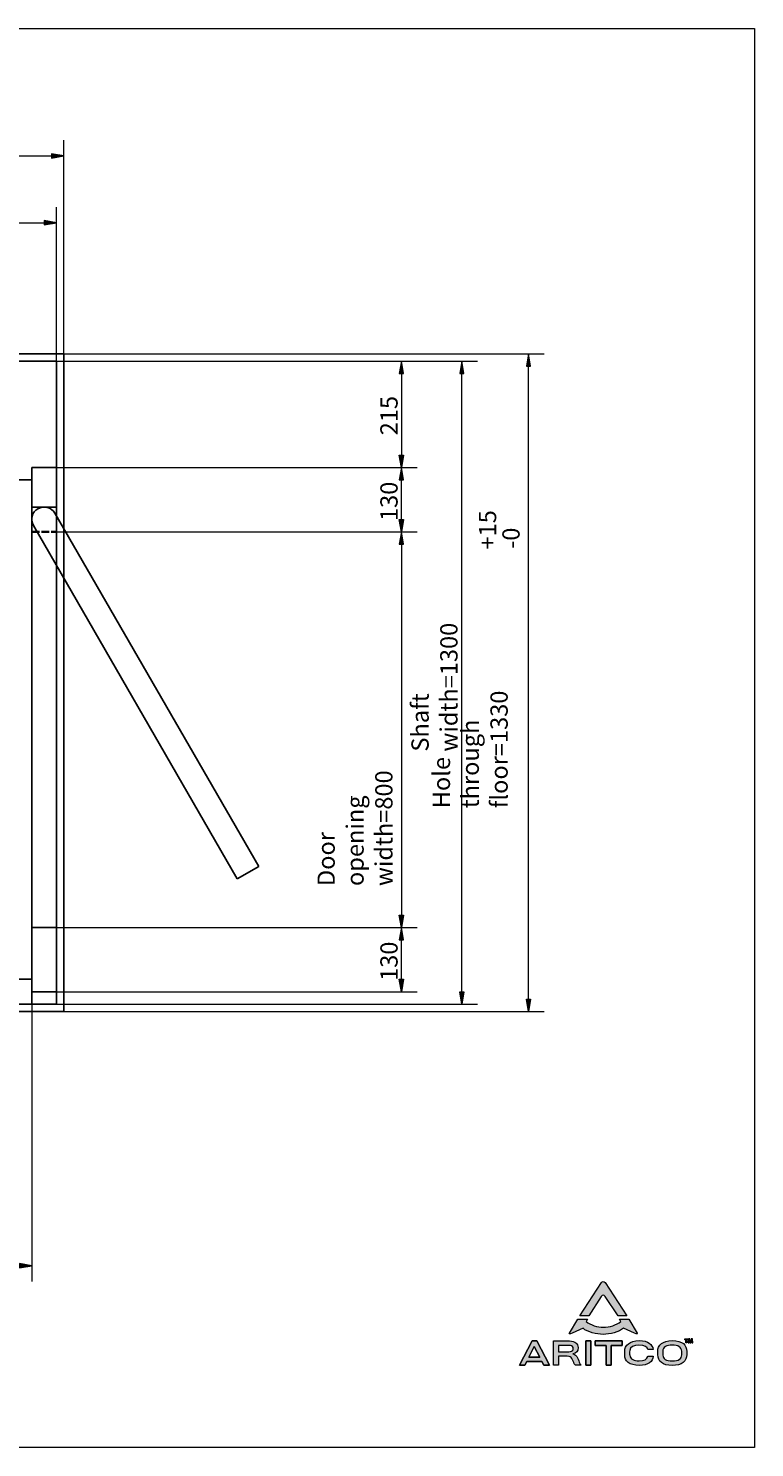
# Model space of a CAD drawing. Units: millimetres. Extents: x -2068 to 2155, y -1286 to 1584.
# Drawn here: x 686 to 2155, y -1286 to 1584 of the extents above; entities that cross this region are included whole.
import ezdxf

# ---------------------------------------------------------------- set-up
doc = ezdxf.new("R2010")
doc.units = ezdxf.units.MM
doc.header["$MEASUREMENT"] = 0
doc.linetypes.add('AI-Linetype-1', pattern=[19.684833, 15.753578, -3.931255])
for name, color, linetype, lineweight in [('00 Vinkel', 7, 'Continuous', 0), ('Border_0', 7, 'Continuous', 0), ('Dimensions(ISO)', 7, 'Continuous', 0), ('Hidden Edges(DIN)', 7, 'Continuous', 0), ('Layer 1', 7, 'Continuous', 0), ('Sketch Geometry(ISO)', 7, 'Continuous', 0)]:
    doc.layers.add(name, color=color, linetype=linetype, lineweight=lineweight)

# ---------------------------------------------------------------- blocks, each defined once
blk = doc.blocks.new('Block_4')
at = {"layer": '00 Vinkel', "true_color": 0x000000, "transparency": 33554687}
h = blk.add_hatch(color=18, dxfattribs=at)
h.dxf.hatch_style = 2
h.paths.add_polyline_path([(417.8, -914.4), (417.8, -922.7), (392.8, -918.6)])
h = blk.add_hatch(color=18, dxfattribs=at)
h.dxf.hatch_style = 2
h.paths.add_polyline_path([(667.8, -914.4), (667.8, -922.7), (692.8, -918.6)])
at = {"layer": '00 Vinkel', "color": 18, "lineweight": 9, "true_color": 0x000000}
for p, q in [((692.8, -364.5), (692.8, -950.3)), ((392.8, -389.5), (392.8, -950.3)), ((417.8, -918.6), (667.8, -918.6))]:
    blk.add_line(p, q, dxfattribs=at)
at = {"layer": '00 Vinkel'}
for points in [[(417.8, -914.4), (417.8, -922.7), (392.8, -918.6), (392.8, -918.6)], [(667.8, -914.4), (667.8, -922.7), (692.8, -918.6), (692.8, -918.6)]]:
    blk.add_lwpolyline(points, close=True, dxfattribs=at)
at = {"layer": '00 Vinkel', "insert": (542, -911), "char_height": 0.2, "attachment_point": 7}
blk.add_mtext('\\C18;\\c0;\\FAdobe Arabic|b0|i0|c178;\\H34.999999;\\W1.000000;300', dxfattribs=at)
blk = doc.blocks.new('Block_6')
at = {"layer": '00 Vinkel', "char_height": 0.2, "attachment_point": 7, "rotation": 90}
for s, insert in [('\\C18;\\c0;\\FAdobe Arabic|b0|i0|c178;\\H34.999999;\\W1.000000;+15', (1632.5, 529.7)), ('\\C18;\\c0;\\FAdobe Arabic|b0|i0|c178;\\H34.999999;\\W1.000000;-0', (1679.9, 530.9)), ('\\C18;\\c0;\\FAdobe Arabic|b0|i0|c178;\\H34.999999;\\W1.000000;Hole through floor=1330', (1655.8, 6.4))]:
    blk.add_mtext(s, dxfattribs=dict(at, insert=insert))
blk = doc.blocks.new('Block_5')
at = {"layer": '00 Vinkel', "true_color": 0x000000, "transparency": 33554687}
h = blk.add_hatch(color=18, dxfattribs=at)
h.dxf.hatch_style = 2
h.paths.add_polyline_path([(1693.7, 900.5), (1702, 900.5), (1697.8, 925.5)])
h = blk.add_hatch(color=18, dxfattribs=at)
h.dxf.hatch_style = 2
h.paths.add_polyline_path([(1693.7, -379.5), (1702, -379.5), (1697.8, -404.5)])
at = {"layer": '00 Vinkel', "color": 18, "lineweight": 9, "true_color": 0x000000}
for p, q in [((757.8, 925.5), (1729.6, 925.5)), ((1697.8, -379.5), (1697.8, 900.5)), ((757.8, -404.5), (1729.6, -404.5))]:
    blk.add_line(p, q, dxfattribs=at)
at = {"layer": '00 Vinkel'}
for points in [[(1693.7, 900.5), (1702, 900.5), (1697.8, 925.5), (1697.8, 925.5)], [(1693.7, -379.5), (1702, -379.5), (1697.8, -404.5), (1697.8, -404.5)]]:
    blk.add_lwpolyline(points, close=True, dxfattribs=at)
blk.add_blockref('Block_6', (0, 0), dxfattribs=at)
blk = doc.blocks.new('Block_7')
at = {"layer": '00 Vinkel', "true_color": 0x000000, "transparency": 33554687}
h = blk.add_hatch(color=18, dxfattribs=at)
h.dxf.hatch_style = 2
h.paths.add_polyline_path([(1558.7, 885.5), (1567, 885.5), (1562.8, 910.5)])
h = blk.add_hatch(color=18, dxfattribs=at)
h.dxf.hatch_style = 2
h.paths.add_polyline_path([(1558.7, -364.5), (1567, -364.5), (1562.8, -389.5)])
at = {"layer": '00 Vinkel', "color": 18, "lineweight": 9, "true_color": 0x000000}
for p, q in [((742.8, 910.5), (1594.6, 910.5)), ((1562.8, -364.5), (1562.8, 885.5)), ((692.8, -389.5), (1594.6, -389.5))]:
    blk.add_line(p, q, dxfattribs=at)
at = {"layer": '00 Vinkel'}
for points in [[(1558.7, 885.5), (1567, 885.5), (1562.8, 910.5), (1562.8, 910.5)], [(1558.7, -364.5), (1567, -364.5), (1562.8, -389.5), (1562.8, -389.5)]]:
    blk.add_lwpolyline(points, close=True, dxfattribs=at)
at = {"layer": '00 Vinkel', "insert": (1554.3, 121), "char_height": 0.2, "attachment_point": 7, "rotation": 90}
blk.add_mtext('\\C18;\\c0;\\FAdobe Arabic|b0|i0|c178;\\H34.999999;\\W1.000000;Shaft width=1300', dxfattribs=at)
blk = doc.blocks.new('Block_8')
at = {"layer": 'Dimensions(ISO)', "true_color": 0x000000, "transparency": 33554687}
h = blk.add_hatch(color=18, dxfattribs=at)
h.dxf.hatch_style = 2
h.paths.add_polyline_path([(717.8, 1194.7), (717.8, 1186.3), (742.8, 1190.5)])
at = {"layer": 'Dimensions(ISO)', "color": 18, "lineweight": 9, "true_color": 0x000000}
for p, q in [((742.8, 910.5), (742.8, 1222.3)), ((-832.2, 1190.5), (717.8, 1190.5))]:
    blk.add_line(p, q, dxfattribs=at)
at = {"layer": 'Dimensions(ISO)'}
blk.add_lwpolyline([(717.8, 1194.7), (717.8, 1186.3), (742.8, 1190.5), (742.8, 1190.5)], close=True, dxfattribs=at)
blk = doc.blocks.new('Block_9')
at = {"layer": 'Dimensions(ISO)', "true_color": 0x000000, "transparency": 33554687}
h = blk.add_hatch(color=18, dxfattribs=at)
h.dxf.hatch_style = 2
h.paths.add_polyline_path([(732.8, 1329.7), (732.8, 1321.3), (757.8, 1325.5)])
at = {"layer": 'Dimensions(ISO)', "color": 18, "lineweight": 9, "true_color": 0x000000}
for p, q in [((757.8, 925.5), (757.8, 1357.3)), ((-847.2, 1325.5), (732.8, 1325.5))]:
    blk.add_line(p, q, dxfattribs=at)
at = {"layer": 'Dimensions(ISO)'}
blk.add_lwpolyline([(732.8, 1329.7), (732.8, 1321.3), (757.8, 1325.5), (757.8, 1325.5)], close=True, dxfattribs=at)
blk = doc.blocks.new('Block_13')
at = {"layer": 'Dimensions(ISO)', "true_color": 0x000000, "transparency": 33554687}
h = blk.add_hatch(color=18, dxfattribs=at)
h.dxf.hatch_style = 2
h.paths.add_polyline_path([(1436.5, 540.5), (1444.8, 540.5), (1440.7, 565.5)])
h = blk.add_hatch(color=18, dxfattribs=at)
h.dxf.hatch_style = 2
h.paths.add_polyline_path([(1436.5, -209.5), (1444.8, -209.5), (1440.7, -234.5)])
at = {"layer": 'Dimensions(ISO)', "color": 18, "lineweight": 9, "true_color": 0x000000}
for p, q in [((742.8, 565.5), (1472.4, 565.5)), ((1440.7, 540.5), (1440.7, -209.5)), ((742.8, -234.5), (1472.4, -234.5))]:
    blk.add_line(p, q, dxfattribs=at)
at = {"layer": 'Dimensions(ISO)'}
for points in [[(1436.5, 540.5), (1444.8, 540.5), (1440.7, 565.5), (1440.7, 565.5)], [(1436.5, -209.5), (1444.8, -209.5), (1440.7, -234.5), (1440.7, -234.5)]]:
    blk.add_lwpolyline(points, close=True, dxfattribs=at)
at = {"layer": 'Dimensions(ISO)', "insert": (1422.7, -150.9), "char_height": 0.2, "attachment_point": 7, "rotation": 90}
blk.add_mtext('\\C18;\\c0;\\FAdobe Arabic|b0|i0|c178;\\H34.999999;\\W1.000000;Door opening width=800', dxfattribs=at)
blk = doc.blocks.new('Block_14')
at = {"layer": 'Dimensions(ISO)', "true_color": 0x000000, "transparency": 33554687}
h = blk.add_hatch(color=18, dxfattribs=at)
h.dxf.hatch_style = 2
h.paths.add_polyline_path([(1436.5, -259.5), (1444.8, -259.5), (1440.7, -234.5)])
h = blk.add_hatch(color=18, dxfattribs=at)
h.dxf.hatch_style = 2
h.paths.add_polyline_path([(1436.5, -339.5), (1444.8, -339.5), (1440.7, -364.5)])
at = {"layer": 'Dimensions(ISO)', "color": 18, "lineweight": 9, "true_color": 0x000000}
for p, q in [((742.8, -234.5), (1472.4, -234.5)), ((1440.7, -339.5), (1440.7, -259.5)), ((742.8, -364.5), (1472.4, -364.5))]:
    blk.add_line(p, q, dxfattribs=at)
at = {"layer": 'Dimensions(ISO)'}
for points in [[(1436.5, -259.5), (1444.8, -259.5), (1440.7, -234.5), (1440.7, -234.5)], [(1436.5, -339.5), (1444.8, -339.5), (1440.7, -364.5), (1440.7, -364.5)]]:
    blk.add_lwpolyline(points, close=True, dxfattribs=at)
at = {"layer": 'Dimensions(ISO)', "insert": (1433.1, -342.7), "char_height": 0.2, "attachment_point": 7, "rotation": 90}
blk.add_mtext('\\C18;\\c0;\\FAdobe Arabic|b0|i0|c178;\\H34.999999;\\W1.000000;130', dxfattribs=at)
blk = doc.blocks.new('Block_15')
at = {"layer": 'Dimensions(ISO)', "true_color": 0x000000, "transparency": 33554687}
h = blk.add_hatch(color=18, dxfattribs=at)
h.dxf.hatch_style = 2
h.paths.add_polyline_path([(1436.5, 670.5), (1444.8, 670.5), (1440.7, 695.5)])
h = blk.add_hatch(color=18, dxfattribs=at)
h.dxf.hatch_style = 2
h.paths.add_polyline_path([(1436.5, 590.5), (1444.8, 590.5), (1440.7, 565.5)])
at = {"layer": 'Dimensions(ISO)', "color": 18, "lineweight": 9, "true_color": 0x000000}
for p, q in [((742.8, 695.5), (1472.4, 695.5)), ((1440.7, 590.5), (1440.7, 670.5)), ((742.8, 565.5), (1472.4, 565.5))]:
    blk.add_line(p, q, dxfattribs=at)
at = {"layer": 'Dimensions(ISO)'}
for points in [[(1436.5, 670.5), (1444.8, 670.5), (1440.7, 695.5), (1440.7, 695.5)], [(1436.5, 590.5), (1444.8, 590.5), (1440.7, 565.5), (1440.7, 565.5)]]:
    blk.add_lwpolyline(points, close=True, dxfattribs=at)
at = {"layer": 'Dimensions(ISO)', "insert": (1433.1, 587.3), "char_height": 0.2, "attachment_point": 7, "rotation": 90}
blk.add_mtext('\\C18;\\c0;\\FAdobe Arabic|b0|i0|c178;\\H34.999999;\\W1.000000;130', dxfattribs=at)
blk = doc.blocks.new('Block_16')
at = {"layer": 'Dimensions(ISO)', "true_color": 0x000000, "transparency": 33554687}
h = blk.add_hatch(color=18, dxfattribs=at)
h.dxf.hatch_style = 2
h.paths.add_polyline_path([(1436.5, 885.5), (1444.8, 885.5), (1440.7, 910.5)])
h = blk.add_hatch(color=18, dxfattribs=at)
h.dxf.hatch_style = 2
h.paths.add_polyline_path([(1436.5, 720.5), (1444.8, 720.5), (1440.7, 695.5)])
at = {"layer": 'Dimensions(ISO)', "color": 18, "lineweight": 9, "true_color": 0x000000}
for p, q in [((742.8, 910.5), (1472.4, 910.5)), ((1440.7, 885.5), (1440.7, 720.5)), ((742.8, 695.5), (1472.4, 695.5))]:
    blk.add_line(p, q, dxfattribs=at)
at = {"layer": 'Dimensions(ISO)'}
for points in [[(1436.5, 885.5), (1444.8, 885.5), (1440.7, 910.5), (1440.7, 910.5)], [(1436.5, 720.5), (1444.8, 720.5), (1440.7, 695.5), (1440.7, 695.5)]]:
    blk.add_lwpolyline(points, close=True, dxfattribs=at)
at = {"layer": 'Dimensions(ISO)', "insert": (1433.1, 760.7), "char_height": 0.2, "attachment_point": 7, "rotation": 90}
blk.add_mtext('\\C18;\\c0;\\FAdobe Arabic|b0|i0|c178;\\H34.999999;\\W1.000000;215', dxfattribs=at)

msp = doc.modelspace()

# ---------------------------------------------------------------- hatches: boundary and pattern name
at = {"layer": 'Layer 1', "true_color": 0x000000, "transparency": 33554687}
h = msp.add_hatch(color=18, dxfattribs=at)
h.dxf.hatch_style = 2
edge = h.paths.add_edge_path()
edge.add_spline(control_points=[(1845.1, -981), (1847.8, -977), (1850.6, -977), (1853, -980.8), (1853, -980.8), (1879, -1019.9), (1879, -1019.9), (1879, -1019.9), (1896.8, -1019.9), (1896.8, -1019.9), (1896.8, -1019.9), (1852.7, -952.8), (1852.7, -952.8), (1850.5, -949.4), (1847.3, -949.6), (1845.4, -952.7), (1845.4, -952.7), (1802, -1019.8), (1802, -1019.8), (1802, -1019.8), (1819.6, -1019.8), (1819.6, -1019.8), (1819.6, -1019.8), (1845.1, -981), (1845.1, -981), (1845.1, -981), (1845.1, -981), (1845.1, -981)], knot_values=[0, 0, 0, 0, 1, 1, 1, 2, 2, 2, 3, 3, 3, 4, 4, 4, 5, 5, 5, 6, 6, 6, 7, 7, 7, 8, 8, 8, 9, 9, 9, 9], degree=3, periodic=0)
h = msp.add_hatch(color=18, dxfattribs=at)
h.dxf.hatch_style = 2
edge = h.paths.add_edge_path()
edge.add_spline(control_points=[(1917.9, -1055.2), (1917.9, -1055.2), (1900.6, -1026.9), (1900.6, -1026.9), (1900.6, -1026.9), (1882.2, -1027), (1882.2, -1027), (1882.2, -1027), (1884.6, -1031.2), (1884.6, -1031.2), (1875.7, -1038.6), (1861.7, -1043.2), (1849.1, -1043.2), (1837.3, -1043.2), (1823.6, -1039.2), (1814.5, -1031.2), (1814.5, -1031.2), (1816.9, -1027), (1816.9, -1027), (1816.9, -1027), (1797.7, -1027), (1797.7, -1027), (1797.7, -1027), (1780.6, -1055.2), (1780.6, -1055.2), (1779.7, -1056.5), (1780.4, -1057.7), (1786.5, -1055.2), (1786.5, -1055.2), (1808.1, -1045.2), (1808.1, -1045.2), (1818, -1053.3), (1834.7, -1057.5), (1849.1, -1057.5), (1862.9, -1057.5), (1880.5, -1052.7), (1890.2, -1045.2), (1890.2, -1045.2), (1912.1, -1055.2), (1912.1, -1055.2), (1917.7, -1057.5), (1918.6, -1056.4), (1917.9, -1055.2), (1917.9, -1055.2), (1917.9, -1055.2), (1917.9, -1055.2)], knot_values=[0, 0, 0, 0, 1, 1, 1, 2, 2, 2, 3, 3, 3, 4, 4, 4, 5, 5, 5, 6, 6, 6, 7, 7, 7, 8, 8, 8, 9, 9, 9, 10, 10, 10, 11, 11, 11, 12, 12, 12, 13, 13, 13, 14, 14, 14, 15, 15, 15, 15], degree=3, periodic=0)
h = msp.add_hatch(color=18, dxfattribs=at)
h.dxf.hatch_style = 2
edge = h.paths.add_edge_path()
edge.add_spline(control_points=[(2007.9, -1099), (2007.6, -1106.4), (2002.1, -1111.3), (1988.6, -1111.3), (1976.1, -1111.3), (1970, -1106.9), (1969.5, -1099.2), (1969.4, -1098.4), (1969.3, -1096), (1969.3, -1095.2), (1969.3, -1093.8), (1969.4, -1092), (1969.5, -1091.2), (1969.8, -1083.4), (1977, -1079.1), (1988.6, -1079.1), (2000.2, -1079.1), (2007.5, -1083.7), (2007.9, -1091.3), (2007.9, -1091.3), (2007.9, -1099), (2007.9, -1099), (2007.9, -1099), (2007.9, -1099), (2007.9, -1099)], knot_values=[0, 0, 0, 0, 1, 1, 1, 2, 2, 2, 3, 3, 3, 4, 4, 4, 5, 5, 5, 6, 6, 6, 7, 7, 7, 8, 8, 8, 8], degree=3, periodic=0)
edge = h.paths.add_edge_path()
edge.add_spline(control_points=[(1950.3, -1088.4), (1950.3, -1087.8), (1950.2, -1088.6), (1950.1, -1087.8), (1948.6, -1078.3), (1939.7, -1070), (1921.9, -1070), (1902.6, -1070), (1892.4, -1079.7), (1892.4, -1091.4), (1892.4, -1091.4), (1892.4, -1095.2), (1892.4, -1095.2), (1892.4, -1096.5), (1892.4, -1097.8), (1892.4, -1099), (1892.5, -1110.8), (1901.3, -1120.4), (1922, -1120.4), (1940.7, -1120.4), (1949.1, -1111.5), (1950, -1102.3), (1950.1, -1101.6), (1950.1, -1102.5), (1950.1, -1101.8), (1950.1, -1101.8), (1939.5, -1101.8), (1939.5, -1101.8), (1939.5, -1102.4), (1939.5, -1101.6), (1939.4, -1102.1), (1938, -1107.7), (1932.4, -1111.2), (1921.7, -1111.2), (1911.2, -1111.2), (1903.6, -1107.9), (1902.6, -1099.8), (1902.5, -1098.8), (1902.4, -1096.3), (1902.4, -1095.2), (1902.4, -1093.7), (1902.5, -1091.6), (1902.6, -1090.4), (1903.6, -1082.7), (1911, -1079.2), (1921.2, -1079.2), (1933.4, -1079.2), (1938.2, -1083.7), (1939.5, -1088.1), (1939.7, -1088.8), (1939.8, -1087.7), (1939.8, -1088.4), (1939.8, -1088.4), (1950.3, -1088.4), (1950.3, -1088.4), (1950.3, -1088.4), (1950.3, -1088.4), (1950.3, -1088.4)], knot_values=[0, 0, 0, 0, 1, 1, 1, 2, 2, 2, 3, 3, 3, 4, 4, 4, 5, 5, 5, 6, 6, 6, 7, 7, 7, 8, 8, 8, 9, 9, 9, 10, 10, 10, 11, 11, 11, 12, 12, 12, 13, 13, 13, 14, 14, 14, 15, 15, 15, 16, 16, 16, 17, 17, 17, 18, 18, 18, 19, 19, 19, 19], degree=3, periodic=0)
edge.add_line((1950.3, -1088.4), (1950.3, -1088.4))
edge = h.paths.add_edge_path()
edge.add_spline(control_points=[(1887.2, -1079.9), (1887.2, -1079.9), (1887.2, -1070.8), (1887.2, -1070.8), (1887.2, -1070.8), (1832.7, -1070.8), (1832.7, -1070.8), (1832.7, -1070.8), (1832.7, -1079.9), (1832.7, -1079.9), (1832.7, -1079.9), (1855, -1079.9), (1855, -1079.9), (1855, -1079.9), (1855, -1119.7), (1855, -1119.7), (1855, -1119.7), (1865, -1119.7), (1865, -1119.7), (1865, -1119.7), (1865, -1079.9), (1865, -1079.9), (1865, -1079.9), (1887.2, -1079.9), (1887.2, -1079.9), (1887.2, -1079.9), (1887.2, -1079.9), (1887.2, -1079.9)], knot_values=[0, 0, 0, 0, 1, 1, 1, 2, 2, 2, 3, 3, 3, 4, 4, 4, 5, 5, 5, 6, 6, 6, 7, 7, 7, 8, 8, 8, 9, 9, 9, 9], degree=3, periodic=0)
edge.add_line((1887.2, -1079.9), (1887.2, -1079.9))
edge = h.paths.add_edge_path()
edge.add_spline(control_points=[(1814, -1119.7), (1814, -1119.7), (1823.8, -1119.7), (1823.8, -1119.7), (1823.8, -1119.7), (1823.8, -1070.8), (1823.8, -1070.8), (1823.8, -1070.8), (1814, -1070.8), (1814, -1070.8), (1814, -1070.8), (1814, -1119.7), (1814, -1119.7), (1814, -1119.7), (1814, -1119.7), (1814, -1119.7)], knot_values=[0, 0, 0, 0, 1, 1, 1, 2, 2, 2, 3, 3, 3, 4, 4, 4, 5, 5, 5, 5], degree=3, periodic=0)
edge.add_line((1814, -1119.7), (1814, -1119.7))
edge = h.paths.add_edge_path()
edge.add_spline(control_points=[(1803.4, -1119.7), (1803.4, -1119.7), (1803.4, -1119.1), (1803.4, -1119.1), (1802.6, -1118.9), (1802, -1117.8), (1801.6, -1116.7), (1800.5, -1113.5), (1798.6, -1108.5), (1797.1, -1105.2), (1794.9, -1100.3), (1792.2, -1097.8), (1787.4, -1096.8), (1787.4, -1096.8), (1787.4, -1096.5), (1787.4, -1096.5), (1794.2, -1095.5), (1798.1, -1092.2), (1798.1, -1084.3), (1798.1, -1076.6), (1792.7, -1070.8), (1780.6, -1070.8), (1780.6, -1070.8), (1748.7, -1070.8), (1748.7, -1070.8), (1748.7, -1070.8), (1748.7, -1119.7), (1748.7, -1119.7), (1748.7, -1119.7), (1758.4, -1119.7), (1758.4, -1119.7), (1758.4, -1119.7), (1758.4, -1101.3), (1758.4, -1101.3), (1758.4, -1101.3), (1771.8, -1101.3), (1771.8, -1101.3), (1778.8, -1101.3), (1781.9, -1102), (1784.3, -1104.5), (1786.1, -1106.4), (1788.4, -1111.5), (1789.4, -1114.5), (1790.9, -1118.9), (1791.8, -1119.5), (1793, -1119.7), (1793, -1119.7), (1803.4, -1119.7), (1803.4, -1119.7), (1803.4, -1119.7), (1803.4, -1119.7), (1803.4, -1119.7)], knot_values=[0, 0, 0, 0, 1, 1, 1, 2, 2, 2, 3, 3, 3, 4, 4, 4, 5, 5, 5, 6, 6, 6, 7, 7, 7, 8, 8, 8, 9, 9, 9, 10, 10, 10, 11, 11, 11, 12, 12, 12, 13, 13, 13, 14, 14, 14, 15, 15, 15, 16, 16, 16, 17, 17, 17, 17], degree=3, periodic=0)
edge.add_line((1803.4, -1119.7), (1803.4, -1119.7))
edge = h.paths.add_edge_path()
edge.add_spline(control_points=[(1720.7, -1103.7), (1720.7, -1103.7), (1698.6, -1103.7), (1698.6, -1103.7), (1698.6, -1103.7), (1709.5, -1082.2), (1709.5, -1082.2), (1709.5, -1082.2), (1720.7, -1103.7), (1720.7, -1103.7), (1720.7, -1103.7), (1720.7, -1103.7), (1720.7, -1103.7)], knot_values=[0, 0, 0, 0, 1, 1, 1, 2, 2, 2, 3, 3, 3, 4, 4, 4, 4], degree=3, periodic=0)
edge.add_line((1720.7, -1103.7), (1720.7, -1103.7))
edge = h.paths.add_edge_path()
edge.add_spline(control_points=[(2018.2, -1095.2), (2018.2, -1093.9), (2018.2, -1093.1), (2018.1, -1091.9), (2018, -1079.2), (2009.5, -1070), (1988.6, -1070), (1969.2, -1070), (1959.3, -1079.2), (1959.3, -1091.9), (1959.3, -1091.9), (1959.3, -1098.4), (1959.3, -1098.4), (1959.5, -1112.3), (1969.5, -1120.4), (1988.6, -1120.4), (2008.1, -1120.4), (2018, -1111.2), (2018.1, -1098.4), (2018.2, -1097.2), (2018.2, -1096), (2018.2, -1095.2), (2018.2, -1095.2), (2018.2, -1095.2), (2018.2, -1095.2), (2018.2, -1095.2), (2018.2, -1095.2), (2018.2, -1095.2)], knot_values=[0, 0, 0, 0, 1, 1, 1, 2, 2, 2, 3, 3, 3, 4, 4, 4, 5, 5, 5, 6, 6, 6, 7, 7, 7, 8, 8, 8, 9, 9, 9, 9], degree=3, periodic=0)
edge.add_line((2018.2, -1095.2), (2018.2, -1095.2))
edge = h.paths.add_edge_path()
edge.add_spline(control_points=[(1788.3, -1086.3), (1788.3, -1087), (1788.1, -1087.8), (1787.9, -1088.5), (1786.9, -1091.4), (1784.5, -1092.6), (1779.1, -1092.6), (1779.1, -1092.6), (1758.4, -1092.6), (1758.4, -1092.6), (1758.4, -1092.6), (1758.4, -1079.9), (1758.4, -1079.9), (1758.4, -1079.9), (1778.9, -1079.9), (1778.9, -1079.9), (1784.4, -1079.9), (1786.9, -1081.2), (1787.9, -1084), (1788.1, -1084.8), (1788.3, -1085.3), (1788.3, -1086.3), (1788.3, -1086.3), (1788.3, -1086.3), (1788.3, -1086.3), (1788.3, -1086.3), (1788.3, -1086.3), (1788.3, -1086.3)], knot_values=[0, 0, 0, 0, 1, 1, 1, 2, 2, 2, 3, 3, 3, 4, 4, 4, 5, 5, 5, 6, 6, 6, 7, 7, 7, 8, 8, 8, 9, 9, 9, 9], degree=3, periodic=0)
edge.add_line((1788.3, -1086.3), (1788.3, -1086.3))
edge = h.paths.add_edge_path()
edge.add_spline(control_points=[(1740, -1119.7), (1740, -1119.7), (1714.8, -1070.8), (1714.8, -1070.8), (1714.8, -1070.8), (1705.1, -1070.8), (1705.1, -1070.8), (1705.1, -1070.8), (1679.9, -1119.7), (1679.9, -1119.7), (1679.9, -1119.7), (1690.5, -1119.7), (1690.5, -1119.7), (1690.5, -1119.7), (1694.5, -1112), (1694.5, -1112), (1694.5, -1112), (1724.7, -1112), (1724.7, -1112), (1724.7, -1112), (1728.8, -1119.7), (1728.8, -1119.7), (1728.8, -1119.7), (1740, -1119.7), (1740, -1119.7), (1740, -1119.7), (1740, -1119.7), (1740, -1119.7)], knot_values=[0, 0, 0, 0, 1, 1, 1, 2, 2, 2, 3, 3, 3, 4, 4, 4, 5, 5, 5, 6, 6, 6, 7, 7, 7, 8, 8, 8, 9, 9, 9, 9], degree=3, periodic=0)
edge.add_line((1740, -1119.7), (1740, -1119.7))
h = msp.add_hatch(color=18, dxfattribs=at)
h.dxf.hatch_style = 2
h.paths.add_polyline_path([(2016.4, -1068.2), (2014.2, -1068.2), (2014.2, -1066.7), (2020.4, -1066.7), (2020.4, -1068.2), (2018.2, -1068.2), (2018.2, -1074.8), (2016.4, -1074.8)])
h = msp.add_hatch(color=18, dxfattribs=at)
h.dxf.hatch_style = 2
edge = h.paths.add_edge_path()
edge.add_spline(control_points=[(2028.1, -1071.7), (2028.1, -1070.7), (2028, -1069.6), (2028, -1068.4), (2028, -1068.4), (2028, -1068.4), (2028, -1068.4), (2027.7, -1069.4), (2027.4, -1070.5), (2027.1, -1071.5), (2027.1, -1071.5), (2026.1, -1074.6), (2026.1, -1074.6), (2026.1, -1074.6), (2024.7, -1074.6), (2024.7, -1074.6), (2024.7, -1074.6), (2023.8, -1071.5), (2023.8, -1071.5), (2023.6, -1070.6), (2023.3, -1069.4), (2023.1, -1068.4), (2023.1, -1068.4), (2023.1, -1068.4), (2023.1, -1068.4), (2023, -1069.5), (2023, -1070.7), (2023, -1071.7), (2023, -1071.7), (2022.8, -1074.8), (2022.8, -1074.8), (2022.8, -1074.8), (2021.1, -1074.8), (2021.1, -1074.8), (2021.1, -1074.8), (2021.6, -1066.7), (2021.6, -1066.7), (2021.6, -1066.7), (2024, -1066.7), (2024, -1066.7), (2024, -1066.7), (2024.8, -1069.4), (2024.8, -1069.4), (2025.1, -1070.3), (2025.3, -1071.3), (2025.5, -1072.3), (2025.5, -1072.3), (2025.6, -1072.3), (2025.6, -1072.3), (2025.8, -1071.3), (2026.1, -1070.3), (2026.3, -1069.4), (2026.3, -1069.4), (2027.2, -1066.7), (2027.2, -1066.7), (2027.2, -1066.7), (2029.6, -1066.7), (2029.6, -1066.7), (2029.6, -1066.7), (2030, -1074.8), (2030, -1074.8), (2030, -1074.8), (2028.2, -1074.8), (2028.2, -1074.8), (2028.2, -1074.8), (2028.1, -1071.7), (2028.1, -1071.7), (2028.1, -1071.7), (2028.1, -1071.7), (2028.1, -1071.7)], knot_values=[0, 0, 0, 0, 1, 1, 1, 2, 2, 2, 3, 3, 3, 4, 4, 4, 5, 5, 5, 6, 6, 6, 7, 7, 7, 8, 8, 8, 9, 9, 9, 10, 10, 10, 11, 11, 11, 12, 12, 12, 13, 13, 13, 14, 14, 14, 15, 15, 15, 16, 16, 16, 17, 17, 17, 18, 18, 18, 19, 19, 19, 20, 20, 20, 21, 21, 21, 22, 22, 22, 23, 23, 23, 23], degree=3, periodic=0)

# ---------------------------------------------------------------- linework, layer by layer
at = {"layer": '00 Vinkel', "color": 5, "lineweight": 25, "true_color": 0x0000ff}
for p, q in [((757.8, 925.5), (757.8, -404.5)), ((692.8, -389.5), (692.8, -364.5)), ((742.8, -389.5), (742.8, -364.5)), ((-807.2, -389.5), (692.8, -389.5)), ((692.8, -389.5), (742.8, -389.5)), ((757.8, -404.5), (-872.2, -404.5))]:
    msp.add_line(p, q, dxfattribs=at)
at = {"layer": 'Border_0', "color": 18, "lineweight": 20, "true_color": 0x000000}
msp.add_lwpolyline([(-1944.7, -1286.5), (-1944.7, 1583.5), (2155.3, 1583.5), (2155.3, -1286.5), (-1944.7, -1286.5)], dxfattribs=at)
at = {"layer": 'Hidden Edges(DIN)', "color": 18, "linetype": 'AI-Linetype-1', "lineweight": 35, "true_color": 0x000000}
msp.add_line((692.8, 565.5), (742.8, 565.5), dxfattribs=at)
at = {"layer": 'Layer 1', "color": 18, "lineweight": 0, "true_color": 0x000000}
for points in [[(1740, -1119.7), (1714.8, -1070.8), (1705.1, -1070.8), (1679.9, -1119.7), (1690.5, -1119.7), (1694.5, -1112), (1724.7, -1112), (1728.8, -1119.7), (1740, -1119.7)], [(1720.7, -1103.7), (1698.6, -1103.7), (1709.5, -1082.2)], [(1814, -1119.7), (1823.8, -1119.7), (1823.8, -1070.8), (1814, -1070.8)], [(1887.2, -1079.9), (1887.2, -1070.8), (1832.7, -1070.8), (1832.7, -1079.9), (1855, -1079.9), (1855, -1119.7), (1865, -1119.7), (1865, -1079.9)], [(2016.4, -1068.2), (2014.2, -1068.2), (2014.2, -1066.7), (2020.4, -1066.7), (2020.4, -1068.2), (2018.2, -1068.2), (2018.2, -1074.8), (2016.4, -1074.8)]]:
    msp.add_lwpolyline(points, close=True, dxfattribs=at)
at = {"layer": 'Layer 1'}
msp.add_lwpolyline([(2016.4, -1068.2), (2014.2, -1068.2), (2014.2, -1066.7), (2020.4, -1066.7), (2020.4, -1068.2), (2018.2, -1068.2), (2018.2, -1074.8), (2016.4, -1074.8)], close=True, dxfattribs=at)
at = {"layer": 'Layer 1', "color": 18, "lineweight": 0, "true_color": 0x000000}
for points, knots in [([(1845.1, -981), (1847.8, -977), (1850.6, -977), (1853, -980.8), (1853, -980.8), (1879, -1019.9), (1879, -1019.9), (1879, -1019.9), (1896.8, -1019.9), (1896.8, -1019.9), (1896.8, -1019.9), (1852.7, -952.8), (1852.7, -952.8), (1850.5, -949.4), (1847.3, -949.6), (1845.4, -952.7), (1845.4, -952.7), (1802, -1019.8), (1802, -1019.8), (1802, -1019.8), (1819.6, -1019.8), (1819.6, -1019.8), (1819.6, -1019.8), (1845.1, -981), (1845.1, -981), (1845.1, -981), (1845.1, -981), (1845.1, -981)], [0, 0, 0, 0, 1, 1, 1, 2, 2, 2, 3, 3, 3, 4, 4, 4, 5, 5, 5, 6, 6, 6, 7, 7, 7, 8, 8, 8, 9, 9, 9, 9]), ([(1917.9, -1055.2), (1917.9, -1055.2), (1900.6, -1026.9), (1900.6, -1026.9), (1900.6, -1026.9), (1882.2, -1027), (1882.2, -1027), (1882.2, -1027), (1884.6, -1031.2), (1884.6, -1031.2), (1875.7, -1038.6), (1861.7, -1043.2), (1849.1, -1043.2), (1837.3, -1043.2), (1823.6, -1039.2), (1814.5, -1031.2), (1814.5, -1031.2), (1816.9, -1027), (1816.9, -1027), (1816.9, -1027), (1797.7, -1027), (1797.7, -1027), (1797.7, -1027), (1780.6, -1055.2), (1780.6, -1055.2), (1779.7, -1056.5), (1780.4, -1057.7), (1786.5, -1055.2), (1786.5, -1055.2), (1808.1, -1045.2), (1808.1, -1045.2), (1818, -1053.3), (1834.7, -1057.5), (1849.1, -1057.5), (1862.9, -1057.5), (1880.5, -1052.7), (1890.2, -1045.2), (1890.2, -1045.2), (1912.1, -1055.2), (1912.1, -1055.2), (1917.7, -1057.5), (1918.6, -1056.4), (1917.9, -1055.2), (1917.9, -1055.2), (1917.9, -1055.2), (1917.9, -1055.2)], [0, 0, 0, 0, 1, 1, 1, 2, 2, 2, 3, 3, 3, 4, 4, 4, 5, 5, 5, 6, 6, 6, 7, 7, 7, 8, 8, 8, 9, 9, 9, 10, 10, 10, 11, 11, 11, 12, 12, 12, 13, 13, 13, 14, 14, 14, 15, 15, 15, 15]), ([(1803.4, -1119.7), (1803.4, -1119.7), (1803.4, -1119.1), (1803.4, -1119.1), (1802.6, -1118.9), (1802, -1117.8), (1801.6, -1116.7), (1800.5, -1113.5), (1798.6, -1108.5), (1797.1, -1105.2), (1794.9, -1100.3), (1792.2, -1097.8), (1787.4, -1096.8), (1787.4, -1096.8), (1787.4, -1096.5), (1787.4, -1096.5), (1794.2, -1095.5), (1798.1, -1092.2), (1798.1, -1084.3), (1798.1, -1076.6), (1792.7, -1070.8), (1780.6, -1070.8), (1780.6, -1070.8), (1748.7, -1070.8), (1748.7, -1070.8), (1748.7, -1070.8), (1748.7, -1119.7), (1748.7, -1119.7), (1748.7, -1119.7), (1758.4, -1119.7), (1758.4, -1119.7), (1758.4, -1119.7), (1758.4, -1101.3), (1758.4, -1101.3), (1758.4, -1101.3), (1771.8, -1101.3), (1771.8, -1101.3), (1778.8, -1101.3), (1781.9, -1102), (1784.3, -1104.5), (1786.1, -1106.4), (1788.4, -1111.5), (1789.4, -1114.5), (1790.9, -1118.9), (1791.8, -1119.5), (1793, -1119.7), (1793, -1119.7), (1803.4, -1119.7), (1803.4, -1119.7)], [0, 0, 0, 0, 1, 1, 1, 2, 2, 2, 3, 3, 3, 4, 4, 4, 5, 5, 5, 6, 6, 6, 7, 7, 7, 8, 8, 8, 9, 9, 9, 10, 10, 10, 11, 11, 11, 12, 12, 12, 13, 13, 13, 14, 14, 14, 15, 15, 15, 16, 16, 16, 16]), ([(1788.3, -1086.3), (1788.3, -1087), (1788.1, -1087.8), (1787.9, -1088.5), (1786.9, -1091.4), (1784.5, -1092.6), (1779.1, -1092.6), (1779.1, -1092.6), (1758.4, -1092.6), (1758.4, -1092.6), (1758.4, -1092.6), (1758.4, -1079.9), (1758.4, -1079.9), (1758.4, -1079.9), (1778.9, -1079.9), (1778.9, -1079.9), (1784.4, -1079.9), (1786.9, -1081.2), (1787.9, -1084), (1788.1, -1084.8), (1788.3, -1085.3), (1788.3, -1086.3), (1788.3, -1086.3), (1788.3, -1086.3), (1788.3, -1086.3)], [0, 0, 0, 0, 1, 1, 1, 2, 2, 2, 3, 3, 3, 4, 4, 4, 5, 5, 5, 6, 6, 6, 7, 7, 7, 8, 8, 8, 8]), ([(1950.3, -1088.4), (1950.3, -1087.8), (1950.2, -1088.6), (1950.1, -1087.8), (1948.6, -1078.3), (1939.7, -1070), (1921.9, -1070), (1902.6, -1070), (1892.4, -1079.7), (1892.4, -1091.4), (1892.4, -1091.4), (1892.4, -1095.2), (1892.4, -1095.2), (1892.4, -1096.5), (1892.4, -1097.8), (1892.4, -1099), (1892.5, -1110.8), (1901.3, -1120.4), (1922, -1120.4), (1940.7, -1120.4), (1949.1, -1111.5), (1950, -1102.3), (1950.1, -1101.6), (1950.1, -1102.5), (1950.1, -1101.8), (1950.1, -1101.8), (1939.5, -1101.8), (1939.5, -1101.8), (1939.5, -1102.4), (1939.5, -1101.6), (1939.4, -1102.1), (1938, -1107.7), (1932.4, -1111.2), (1921.7, -1111.2), (1911.2, -1111.2), (1903.6, -1107.9), (1902.6, -1099.8), (1902.5, -1098.8), (1902.4, -1096.3), (1902.4, -1095.2), (1902.4, -1093.7), (1902.5, -1091.6), (1902.6, -1090.4), (1903.6, -1082.7), (1911, -1079.2), (1921.2, -1079.2), (1933.4, -1079.2), (1938.2, -1083.7), (1939.5, -1088.1), (1939.7, -1088.8), (1939.8, -1087.7), (1939.8, -1088.4), (1939.8, -1088.4), (1950.3, -1088.4), (1950.3, -1088.4)], [0, 0, 0, 0, 1, 1, 1, 2, 2, 2, 3, 3, 3, 4, 4, 4, 5, 5, 5, 6, 6, 6, 7, 7, 7, 8, 8, 8, 9, 9, 9, 10, 10, 10, 11, 11, 11, 12, 12, 12, 13, 13, 13, 14, 14, 14, 15, 15, 15, 16, 16, 16, 17, 17, 17, 18, 18, 18, 18]), ([(2018.2, -1095.2), (2018.2, -1093.9), (2018.2, -1093.1), (2018.1, -1091.9), (2018, -1079.2), (2009.5, -1070), (1988.6, -1070), (1969.2, -1070), (1959.3, -1079.2), (1959.3, -1091.9), (1959.3, -1091.9), (1959.3, -1098.4), (1959.3, -1098.4), (1959.5, -1112.3), (1969.5, -1120.4), (1988.6, -1120.4), (2008.1, -1120.4), (2018, -1111.2), (2018.1, -1098.4), (2018.2, -1097.2), (2018.2, -1096), (2018.2, -1095.2), (2018.2, -1095.2), (2018.2, -1095.2), (2018.2, -1095.2)], [0, 0, 0, 0, 1, 1, 1, 2, 2, 2, 3, 3, 3, 4, 4, 4, 5, 5, 5, 6, 6, 6, 7, 7, 7, 8, 8, 8, 8]), ([(2007.9, -1099), (2007.6, -1106.4), (2002.1, -1111.3), (1988.6, -1111.3), (1976.1, -1111.3), (1970, -1106.9), (1969.5, -1099.2), (1969.4, -1098.4), (1969.3, -1096), (1969.3, -1095.2), (1969.3, -1093.8), (1969.4, -1092), (1969.5, -1091.2), (1969.8, -1083.4), (1977, -1079.1), (1988.6, -1079.1), (2000.2, -1079.1), (2007.5, -1083.7), (2007.9, -1091.3), (2007.9, -1091.3), (2007.9, -1099), (2007.9, -1099)], [0, 0, 0, 0, 1, 1, 1, 2, 2, 2, 3, 3, 3, 4, 4, 4, 5, 5, 5, 6, 6, 6, 7, 7, 7, 7]), ([(2028.1, -1071.7), (2028.1, -1070.7), (2028, -1069.6), (2028, -1068.4), (2028, -1068.4), (2028, -1068.4), (2028, -1068.4), (2027.7, -1069.4), (2027.4, -1070.5), (2027.1, -1071.5), (2027.1, -1071.5), (2026.1, -1074.6), (2026.1, -1074.6), (2026.1, -1074.6), (2024.7, -1074.6), (2024.7, -1074.6), (2024.7, -1074.6), (2023.8, -1071.5), (2023.8, -1071.5), (2023.6, -1070.6), (2023.3, -1069.4), (2023.1, -1068.4), (2023.1, -1068.4), (2023.1, -1068.4), (2023.1, -1068.4), (2023, -1069.5), (2023, -1070.7), (2023, -1071.7), (2023, -1071.7), (2022.8, -1074.8), (2022.8, -1074.8), (2022.8, -1074.8), (2021.1, -1074.8), (2021.1, -1074.8), (2021.1, -1074.8), (2021.6, -1066.7), (2021.6, -1066.7), (2021.6, -1066.7), (2024, -1066.7), (2024, -1066.7), (2024, -1066.7), (2024.8, -1069.4), (2024.8, -1069.4), (2025.1, -1070.3), (2025.3, -1071.3), (2025.5, -1072.3), (2025.5, -1072.3), (2025.6, -1072.3), (2025.6, -1072.3), (2025.8, -1071.3), (2026.1, -1070.3), (2026.3, -1069.4), (2026.3, -1069.4), (2027.2, -1066.7), (2027.2, -1066.7), (2027.2, -1066.7), (2029.6, -1066.7), (2029.6, -1066.7), (2029.6, -1066.7), (2030, -1074.8), (2030, -1074.8), (2030, -1074.8), (2028.2, -1074.8), (2028.2, -1074.8), (2028.2, -1074.8), (2028.1, -1071.7), (2028.1, -1071.7), (2028.1, -1071.7), (2028.1, -1071.7), (2028.1, -1071.7)], [0, 0, 0, 0, 1, 1, 1, 2, 2, 2, 3, 3, 3, 4, 4, 4, 5, 5, 5, 6, 6, 6, 7, 7, 7, 8, 8, 8, 9, 9, 9, 10, 10, 10, 11, 11, 11, 12, 12, 12, 13, 13, 13, 14, 14, 14, 15, 15, 15, 16, 16, 16, 17, 17, 17, 18, 18, 18, 19, 19, 19, 20, 20, 20, 21, 21, 21, 22, 22, 22, 23, 23, 23, 23])]:
    msp.add_open_spline(points, degree=3, knots=knots, dxfattribs=at)
at = {"layer": 'Layer 1'}
for points, knots in [([(1845.1, -981), (1847.8, -977), (1850.6, -977), (1853, -980.8), (1853, -980.8), (1879, -1019.9), (1879, -1019.9), (1879, -1019.9), (1896.8, -1019.9), (1896.8, -1019.9), (1896.8, -1019.9), (1852.7, -952.8), (1852.7, -952.8), (1850.5, -949.4), (1847.3, -949.6), (1845.4, -952.7), (1845.4, -952.7), (1802, -1019.8), (1802, -1019.8), (1802, -1019.8), (1819.6, -1019.8), (1819.6, -1019.8), (1819.6, -1019.8), (1845.1, -981), (1845.1, -981), (1845.1, -981), (1845.1, -981), (1845.1, -981)], [0, 0, 0, 0, 1, 1, 1, 2, 2, 2, 3, 3, 3, 4, 4, 4, 5, 5, 5, 6, 6, 6, 7, 7, 7, 8, 8, 8, 9, 9, 9, 9]), ([(1917.9, -1055.2), (1917.9, -1055.2), (1900.6, -1026.9), (1900.6, -1026.9), (1900.6, -1026.9), (1882.2, -1027), (1882.2, -1027), (1882.2, -1027), (1884.6, -1031.2), (1884.6, -1031.2), (1875.7, -1038.6), (1861.7, -1043.2), (1849.1, -1043.2), (1837.3, -1043.2), (1823.6, -1039.2), (1814.5, -1031.2), (1814.5, -1031.2), (1816.9, -1027), (1816.9, -1027), (1816.9, -1027), (1797.7, -1027), (1797.7, -1027), (1797.7, -1027), (1780.6, -1055.2), (1780.6, -1055.2), (1779.7, -1056.5), (1780.4, -1057.7), (1786.5, -1055.2), (1786.5, -1055.2), (1808.1, -1045.2), (1808.1, -1045.2), (1818, -1053.3), (1834.7, -1057.5), (1849.1, -1057.5), (1862.9, -1057.5), (1880.5, -1052.7), (1890.2, -1045.2), (1890.2, -1045.2), (1912.1, -1055.2), (1912.1, -1055.2), (1917.7, -1057.5), (1918.6, -1056.4), (1917.9, -1055.2), (1917.9, -1055.2), (1917.9, -1055.2), (1917.9, -1055.2)], [0, 0, 0, 0, 1, 1, 1, 2, 2, 2, 3, 3, 3, 4, 4, 4, 5, 5, 5, 6, 6, 6, 7, 7, 7, 8, 8, 8, 9, 9, 9, 10, 10, 10, 11, 11, 11, 12, 12, 12, 13, 13, 13, 14, 14, 14, 15, 15, 15, 15]), ([(1740, -1119.7), (1740, -1119.7), (1714.8, -1070.8), (1714.8, -1070.8), (1714.8, -1070.8), (1705.1, -1070.8), (1705.1, -1070.8), (1705.1, -1070.8), (1679.9, -1119.7), (1679.9, -1119.7), (1679.9, -1119.7), (1690.5, -1119.7), (1690.5, -1119.7), (1690.5, -1119.7), (1694.5, -1112), (1694.5, -1112), (1694.5, -1112), (1724.7, -1112), (1724.7, -1112), (1724.7, -1112), (1728.8, -1119.7), (1728.8, -1119.7), (1728.8, -1119.7), (1740, -1119.7), (1740, -1119.7), (1740, -1119.7), (1740, -1119.7), (1740, -1119.7)], [0, 0, 0, 0, 1, 1, 1, 2, 2, 2, 3, 3, 3, 4, 4, 4, 5, 5, 5, 6, 6, 6, 7, 7, 7, 8, 8, 8, 9, 9, 9, 9]), ([(1720.7, -1103.7), (1720.7, -1103.7), (1698.6, -1103.7), (1698.6, -1103.7), (1698.6, -1103.7), (1709.5, -1082.2), (1709.5, -1082.2), (1709.5, -1082.2), (1720.7, -1103.7), (1720.7, -1103.7), (1720.7, -1103.7), (1720.7, -1103.7), (1720.7, -1103.7)], [0, 0, 0, 0, 1, 1, 1, 2, 2, 2, 3, 3, 3, 4, 4, 4, 4]), ([(1803.4, -1119.7), (1803.4, -1119.7), (1803.4, -1119.1), (1803.4, -1119.1), (1802.6, -1118.9), (1802, -1117.8), (1801.6, -1116.7), (1800.5, -1113.5), (1798.6, -1108.5), (1797.1, -1105.2), (1794.9, -1100.3), (1792.2, -1097.8), (1787.4, -1096.8), (1787.4, -1096.8), (1787.4, -1096.5), (1787.4, -1096.5), (1794.2, -1095.5), (1798.1, -1092.2), (1798.1, -1084.3), (1798.1, -1076.6), (1792.7, -1070.8), (1780.6, -1070.8), (1780.6, -1070.8), (1748.7, -1070.8), (1748.7, -1070.8), (1748.7, -1070.8), (1748.7, -1119.7), (1748.7, -1119.7), (1748.7, -1119.7), (1758.4, -1119.7), (1758.4, -1119.7), (1758.4, -1119.7), (1758.4, -1101.3), (1758.4, -1101.3), (1758.4, -1101.3), (1771.8, -1101.3), (1771.8, -1101.3), (1778.8, -1101.3), (1781.9, -1102), (1784.3, -1104.5), (1786.1, -1106.4), (1788.4, -1111.5), (1789.4, -1114.5), (1790.9, -1118.9), (1791.8, -1119.5), (1793, -1119.7), (1793, -1119.7), (1803.4, -1119.7), (1803.4, -1119.7), (1803.4, -1119.7), (1803.4, -1119.7), (1803.4, -1119.7)], [0, 0, 0, 0, 1, 1, 1, 2, 2, 2, 3, 3, 3, 4, 4, 4, 5, 5, 5, 6, 6, 6, 7, 7, 7, 8, 8, 8, 9, 9, 9, 10, 10, 10, 11, 11, 11, 12, 12, 12, 13, 13, 13, 14, 14, 14, 15, 15, 15, 16, 16, 16, 17, 17, 17, 17]), ([(1788.3, -1086.3), (1788.3, -1087), (1788.1, -1087.8), (1787.9, -1088.5), (1786.9, -1091.4), (1784.5, -1092.6), (1779.1, -1092.6), (1779.1, -1092.6), (1758.4, -1092.6), (1758.4, -1092.6), (1758.4, -1092.6), (1758.4, -1079.9), (1758.4, -1079.9), (1758.4, -1079.9), (1778.9, -1079.9), (1778.9, -1079.9), (1784.4, -1079.9), (1786.9, -1081.2), (1787.9, -1084), (1788.1, -1084.8), (1788.3, -1085.3), (1788.3, -1086.3), (1788.3, -1086.3), (1788.3, -1086.3), (1788.3, -1086.3), (1788.3, -1086.3), (1788.3, -1086.3), (1788.3, -1086.3)], [0, 0, 0, 0, 1, 1, 1, 2, 2, 2, 3, 3, 3, 4, 4, 4, 5, 5, 5, 6, 6, 6, 7, 7, 7, 8, 8, 8, 9, 9, 9, 9]), ([(1814, -1119.7), (1814, -1119.7), (1823.8, -1119.7), (1823.8, -1119.7), (1823.8, -1119.7), (1823.8, -1070.8), (1823.8, -1070.8), (1823.8, -1070.8), (1814, -1070.8), (1814, -1070.8), (1814, -1070.8), (1814, -1119.7), (1814, -1119.7), (1814, -1119.7), (1814, -1119.7), (1814, -1119.7)], [0, 0, 0, 0, 1, 1, 1, 2, 2, 2, 3, 3, 3, 4, 4, 4, 5, 5, 5, 5]), ([(1887.2, -1079.9), (1887.2, -1079.9), (1887.2, -1070.8), (1887.2, -1070.8), (1887.2, -1070.8), (1832.7, -1070.8), (1832.7, -1070.8), (1832.7, -1070.8), (1832.7, -1079.9), (1832.7, -1079.9), (1832.7, -1079.9), (1855, -1079.9), (1855, -1079.9), (1855, -1079.9), (1855, -1119.7), (1855, -1119.7), (1855, -1119.7), (1865, -1119.7), (1865, -1119.7), (1865, -1119.7), (1865, -1079.9), (1865, -1079.9), (1865, -1079.9), (1887.2, -1079.9), (1887.2, -1079.9), (1887.2, -1079.9), (1887.2, -1079.9), (1887.2, -1079.9)], [0, 0, 0, 0, 1, 1, 1, 2, 2, 2, 3, 3, 3, 4, 4, 4, 5, 5, 5, 6, 6, 6, 7, 7, 7, 8, 8, 8, 9, 9, 9, 9]), ([(1950.3, -1088.4), (1950.3, -1087.8), (1950.2, -1088.6), (1950.1, -1087.8), (1948.6, -1078.3), (1939.7, -1070), (1921.9, -1070), (1902.6, -1070), (1892.4, -1079.7), (1892.4, -1091.4), (1892.4, -1091.4), (1892.4, -1095.2), (1892.4, -1095.2), (1892.4, -1096.5), (1892.4, -1097.8), (1892.4, -1099), (1892.5, -1110.8), (1901.3, -1120.4), (1922, -1120.4), (1940.7, -1120.4), (1949.1, -1111.5), (1950, -1102.3), (1950.1, -1101.6), (1950.1, -1102.5), (1950.1, -1101.8), (1950.1, -1101.8), (1939.5, -1101.8), (1939.5, -1101.8), (1939.5, -1102.4), (1939.5, -1101.6), (1939.4, -1102.1), (1938, -1107.7), (1932.4, -1111.2), (1921.7, -1111.2), (1911.2, -1111.2), (1903.6, -1107.9), (1902.6, -1099.8), (1902.5, -1098.8), (1902.4, -1096.3), (1902.4, -1095.2), (1902.4, -1093.7), (1902.5, -1091.6), (1902.6, -1090.4), (1903.6, -1082.7), (1911, -1079.2), (1921.2, -1079.2), (1933.4, -1079.2), (1938.2, -1083.7), (1939.5, -1088.1), (1939.7, -1088.8), (1939.8, -1087.7), (1939.8, -1088.4), (1939.8, -1088.4), (1950.3, -1088.4), (1950.3, -1088.4), (1950.3, -1088.4), (1950.3, -1088.4), (1950.3, -1088.4)], [0, 0, 0, 0, 1, 1, 1, 2, 2, 2, 3, 3, 3, 4, 4, 4, 5, 5, 5, 6, 6, 6, 7, 7, 7, 8, 8, 8, 9, 9, 9, 10, 10, 10, 11, 11, 11, 12, 12, 12, 13, 13, 13, 14, 14, 14, 15, 15, 15, 16, 16, 16, 17, 17, 17, 18, 18, 18, 19, 19, 19, 19]), ([(2018.2, -1095.2), (2018.2, -1093.9), (2018.2, -1093.1), (2018.1, -1091.9), (2018, -1079.2), (2009.5, -1070), (1988.6, -1070), (1969.2, -1070), (1959.3, -1079.2), (1959.3, -1091.9), (1959.3, -1091.9), (1959.3, -1098.4), (1959.3, -1098.4), (1959.5, -1112.3), (1969.5, -1120.4), (1988.6, -1120.4), (2008.1, -1120.4), (2018, -1111.2), (2018.1, -1098.4), (2018.2, -1097.2), (2018.2, -1096), (2018.2, -1095.2), (2018.2, -1095.2), (2018.2, -1095.2), (2018.2, -1095.2), (2018.2, -1095.2), (2018.2, -1095.2), (2018.2, -1095.2)], [0, 0, 0, 0, 1, 1, 1, 2, 2, 2, 3, 3, 3, 4, 4, 4, 5, 5, 5, 6, 6, 6, 7, 7, 7, 8, 8, 8, 9, 9, 9, 9]), ([(2007.9, -1099), (2007.6, -1106.4), (2002.1, -1111.3), (1988.6, -1111.3), (1976.1, -1111.3), (1970, -1106.9), (1969.5, -1099.2), (1969.4, -1098.4), (1969.3, -1096), (1969.3, -1095.2), (1969.3, -1093.8), (1969.4, -1092), (1969.5, -1091.2), (1969.8, -1083.4), (1977, -1079.1), (1988.6, -1079.1), (2000.2, -1079.1), (2007.5, -1083.7), (2007.9, -1091.3), (2007.9, -1091.3), (2007.9, -1099), (2007.9, -1099), (2007.9, -1099), (2007.9, -1099), (2007.9, -1099)], [0, 0, 0, 0, 1, 1, 1, 2, 2, 2, 3, 3, 3, 4, 4, 4, 5, 5, 5, 6, 6, 6, 7, 7, 7, 8, 8, 8, 8]), ([(2028.1, -1071.7), (2028.1, -1070.7), (2028, -1069.6), (2028, -1068.4), (2028, -1068.4), (2028, -1068.4), (2028, -1068.4), (2027.7, -1069.4), (2027.4, -1070.5), (2027.1, -1071.5), (2027.1, -1071.5), (2026.1, -1074.6), (2026.1, -1074.6), (2026.1, -1074.6), (2024.7, -1074.6), (2024.7, -1074.6), (2024.7, -1074.6), (2023.8, -1071.5), (2023.8, -1071.5), (2023.6, -1070.6), (2023.3, -1069.4), (2023.1, -1068.4), (2023.1, -1068.4), (2023.1, -1068.4), (2023.1, -1068.4), (2023, -1069.5), (2023, -1070.7), (2023, -1071.7), (2023, -1071.7), (2022.8, -1074.8), (2022.8, -1074.8), (2022.8, -1074.8), (2021.1, -1074.8), (2021.1, -1074.8), (2021.1, -1074.8), (2021.6, -1066.7), (2021.6, -1066.7), (2021.6, -1066.7), (2024, -1066.7), (2024, -1066.7), (2024, -1066.7), (2024.8, -1069.4), (2024.8, -1069.4), (2025.1, -1070.3), (2025.3, -1071.3), (2025.5, -1072.3), (2025.5, -1072.3), (2025.6, -1072.3), (2025.6, -1072.3), (2025.8, -1071.3), (2026.1, -1070.3), (2026.3, -1069.4), (2026.3, -1069.4), (2027.2, -1066.7), (2027.2, -1066.7), (2027.2, -1066.7), (2029.6, -1066.7), (2029.6, -1066.7), (2029.6, -1066.7), (2030, -1074.8), (2030, -1074.8), (2030, -1074.8), (2028.2, -1074.8), (2028.2, -1074.8), (2028.2, -1074.8), (2028.1, -1071.7), (2028.1, -1071.7), (2028.1, -1071.7), (2028.1, -1071.7), (2028.1, -1071.7)], [0, 0, 0, 0, 1, 1, 1, 2, 2, 2, 3, 3, 3, 4, 4, 4, 5, 5, 5, 6, 6, 6, 7, 7, 7, 8, 8, 8, 9, 9, 9, 10, 10, 10, 11, 11, 11, 12, 12, 12, 13, 13, 13, 14, 14, 14, 15, 15, 15, 16, 16, 16, 17, 17, 17, 18, 18, 18, 19, 19, 19, 20, 20, 20, 21, 21, 21, 22, 22, 22, 23, 23, 23, 23])]:
    msp.add_open_spline(points, degree=3, knots=knots, dxfattribs=at)
at = {"layer": 'Sketch Geometry(ISO)', "color": 18, "lineweight": 25, "true_color": 0x000000}
for p, q in [((-872.2, 925.5), (757.8, 925.5)), ((-857.2, 910.5), (742.8, 910.5)), ((742.8, 910.5), (742.8, 695.5)), ((742.8, 695.5), (692.8, 695.5)), ((692.8, 695.5), (692.8, -364.5)), ((742.8, 695.5), (742.8, -364.5)), ((-807.2, 670.5), (692.8, 670.5)), ((692.8, 615.5), (742.8, 615.5)), ((739.5, 603), (1152, -111.5)), ((696.2, 578), (1108.7, -136.5)), ((1108.7, -136.5), (1152, -111.5)), ((692.8, -234.5), (742.8, -234.5)), ((-807.2, -339.5), (692.8, -339.5)), ((742.8, -364.5), (692.8, -364.5))]:
    msp.add_line(p, q, dxfattribs=at)
msp.add_open_spline([(739.5, 603), (732.6, 615), (717.3, 619.1), (705.3, 612.2), (693.4, 605.3), (689.3, 590), (696.2, 578)], degree=3, knots=[0, 0, 0, 0, 1, 1, 1, 2, 2, 2, 2], dxfattribs=at)

# ---------------------------------------------------------------- block references
at = {"layer": '00 Vinkel'}
for name in ['Block_5', 'Block_7', 'Block_4']:
    msp.add_blockref(name, (0, 0), dxfattribs=at)
at = {"layer": 'Dimensions(ISO)'}
for name in ['Block_9', 'Block_8', 'Block_16', 'Block_15', 'Block_13', 'Block_14']:
    msp.add_blockref(name, (0, 0), dxfattribs=at)

doc.saveas('drawing.dxf')
